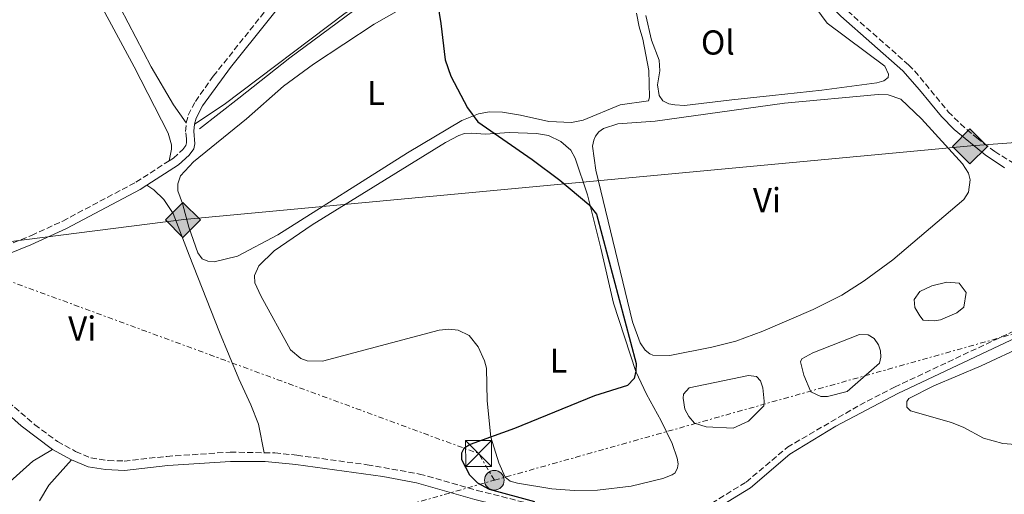
# Model space of a CAD drawing. Units: metres. Extents: x 611268 to 614749, y 4703841 to 4706244.
# Drawn here: x 614118 to 614403, y 4705536 to 4705673 of the extents above; entities that cross this region are included whole.
import ezdxf
from ezdxf.enums import TextEntityAlignment as Align

# ---------------------------------------------------------------- set-up
doc = ezdxf.new("R2010")
doc.units = ezdxf.units.M
doc.header["$MEASUREMENT"] = 0
doc.linetypes.add('DGN Style 3', pattern=[2.435890702152634, 1.739921930109024, -0.6959687720436097])
doc.linetypes.add('DGN Style 7', pattern=[3.4798438602180486, 1.565929737098122, -0.6959687720436097, 0.5219765790327072, -0.6959687720436097])
for name, color, linetype, lineweight in [('Balsa-alberca', 142, 'Continuous', 0), ('Camino', 7, 'DGN Style 3', 0), ('Curva de nivel directora', 30, 'Continuous', 30), ('Depósito de combustibles a nivel', 7, 'Continuous', 0), ('Etiqueta de uso rústico', 92, 'Continuous', 0), ('Gasoducto', 7, 'Continuous', 13), ('Línea  de muro-pared o tapia', 1, 'Continuous', 13), ('Línea de cambio de uso (parcela vista)', 92, 'Continuous', 0), ('Línea eléctrica', 6, 'DGN Style 7', 0), ('Margen derecho', 7, 'Continuous', 0), ('Poste tendido eléctrico', 7, 'Continuous', 0), ('Registro Gasoducto', 7, 'Continuous', 0), ('Torre eléctrica', 7, 'Continuous', 0), ('Transformador', 7, 'Continuous', 0)]:
    doc.layers.add(name, color=color, linetype=linetype, lineweight=lineweight)
doc.styles.add('Style-Arial', font='arial.ttf')

# ---------------------------------------------------------------- blocks, each defined once
blk = doc.blocks.new('5GASO')
at = {"layer": 'Depósito de combustibles a nivel', "linetype": 'Continuous', "lineweight": 0}
for color, points in [(253, [(0, -0.5090000823999756), (-0.509, -8.239997558519242e-08), (0, 0.5089999176000244), (0.0235, 0.2499999176000244), (0.0234, 0.25), (-0.03160000000000001, 0.2425), (-0.0786, 0.2215), (-0.1176, 0.1855), (-0.1481, 0.135), (-0.1681, 0.07150000000000001), (-0.1746, -0.004), (-0.1681, -0.078), (-0.1481, -0.142), (-0.1166, -0.1935), (-0.0756, -0.23), (-0.0266, -0.252), (0.0294, -0.2595), (0.0295, -0.2595000823999757)]), (253, [(0, -0.5090000823999756), (0.0295, -0.2595000823999757), (0.0294, -0.2595), (0.0784, -0.254), (0.1274, -0.237), (0.1704, -0.212), (0.2024, -0.183), (0.2024, 0.014), (0.0234, 0.014), (0.0234, -0.07100000000000002), (0.1269, -0.07100000000000002), (0.1269, -0.133), (0.1039, -0.15), (0.0779, -0.1635), (0.0509, -0.172), (0.02490000000000001, -0.1745), (-0.0011, -0.172), (-0.0241, -0.1645), (-0.0446, -0.152), (-0.0621, -0.1345), (-0.0786, -0.109), (-0.0901, -0.0775), (-0.09710000000000002, -0.041), (-0.09910000000000002, 0.001), (-0.09710000000000002, 0.0395), (-0.0911, 0.07300000000000001), (-0.0806, 0.1015), (-0.0656, 0.1245), (-0.04760000000000001, 0.142), (-0.0266, 0.155), (-0.0036, 0.1625), (0.0224, 0.165), (0.0549, 0.1595), (0.0829, 0.143), (0.1044, 0.1165), (0.1174, 0.08), (0.1929, 0.099), (0.1849, 0.134), (0.1729, 0.1645), (0.1574, 0.19), (0.1379, 0.2115), (0.1144, 0.2285), (0.08790000000000002, 0.2405), (0.0574, 0.2475000000000001), (0.0234, 0.25), (0.0235, 0.2499999176000244), (0, 0.5089999176000244), (0.509, -8.239997558519242e-08)]), (7, [(0.0295, -0.2595000823999757), (-0.0265, -0.2520000823999757), (-0.0755, -0.2300000823999756), (-0.1165, -0.1935000823999756), (-0.148, -0.1420000823999756), (-0.168, -0.07800008239997559), (-0.1745, -0.004000082399975585), (-0.168, 0.07149991760002442), (-0.148, 0.1349999176000244), (-0.1175, 0.1854999176000244), (-0.0785, 0.2214999176000244), (-0.0315, 0.2424999176000244), (0.0235, 0.2499999176000244), (0.0575, 0.2474999176000244), (0.08800000000000001, 0.2404999176000244), (0.1145, 0.2284999176000244), (0.138, 0.2114999176000244), (0.1575, 0.1899999176000245), (0.173, 0.1644999176000244), (0.185, 0.1339999176000244), (0.193, 0.09899991760002441), (0.1175, 0.07999991760002441), (0.1045, 0.1164999176000244), (0.083, 0.1429999176000244), (0.055, 0.1594999176000245), (0.0225, 0.1649999176000244), (-0.0035, 0.1624999176000244), (-0.0265, 0.1549999176000244), (-0.0475, 0.1419999176000244), (-0.0655, 0.1244999176000244), (-0.0805, 0.1014999176000244), (-0.091, 0.07299991760002442), (-0.097, 0.03949991760002441), (-0.099, 0.0009999176000244148), (-0.097, -0.04100008239997559), (-0.09000000000000001, -0.07750008239997559), (-0.0785, -0.1090000823999756), (-0.062, -0.1345000823999756), (-0.0445, -0.1520000823999756), (-0.024, -0.1645000823999756), (-0.001, -0.1720000823999756), (0.025, -0.1745000823999756), (0.05100000000000001, -0.1720000823999756), (0.078, -0.1635000823999756), (0.104, -0.1500000823999756), (0.127, -0.1330000823999756), (0.127, -0.07100008239997559), (0.0235, -0.07100008239997559), (0.0235, 0.01399991760002442), (0.2025, 0.01399991760002442), (0.2025, -0.1830000823999756), (0.1705, -0.2120000823999756), (0.1275, -0.2370000823999756), (0.0785, -0.2540000823999757)])]:
    blk.add_hatch(color=color, dxfattribs=at).paths.add_polyline_path(points)
at = {"layer": 'Depósito de combustibles a nivel', "color": 7, "linetype": 'Continuous', "lineweight": 0, "flags": 128}
blk.add_lwpolyline([(0, -0.5090000823999756), (0.509, -8.239997558519242e-08), (0, 0.5089999176000244), (-0.509, -8.239997558519242e-08), (0, -0.5090000823999756)], close=True, dxfattribs=at)
blk = doc.blocks.new('5TME')
at = {"layer": 'Transformador', "color": 7, "linetype": 'Continuous', "lineweight": 0}
for p, q in [((-0.375, 0.375), (0.375, -0.375)), ((0.3723, 0.3776), (-0.3716, -0.3784))]:
    blk.add_line(p, q, dxfattribs=at)
at = {"layer": 'Transformador', "color": 7, "linetype": 'Continuous', "lineweight": 0, "flags": 128}
blk.add_lwpolyline([(-0.375, -0.375), (0.375, -0.375), (0.375, 0.375), (-0.375, 0.375), (-0.3716, -0.3784)], dxfattribs=at)
blk = doc.blocks.new('5PELE')
at = {"layer": 'Transformador', "linetype": 'Continuous', "lineweight": 0}
h = blk.add_hatch(color=9, dxfattribs=at)
edge = h.paths.add_edge_path()
edge.add_arc((-2.000000476837158e-05, 0), 0.2850000000000001, 0, 360)
at = {"layer": 'Transformador', "color": 252, "linetype": 'Continuous', "lineweight": 0}
blk.add_circle((-2.000000476837158e-05, 0), 0.2850000000000001, dxfattribs=at)

msp = doc.modelspace()

# ---------------------------------------------------------------- linework, layer by layer
at = {"layer": 'Balsa-alberca', "color": 142, "linetype": 'Continuous', "lineweight": 0, "flags": 128}
for points, elevation in [([(614379.0300000003, 4705587.5), (614377.54, 4705589.970000001), (614377.3399999999, 4705592.230000001), (614379.0499999998, 4705594.560000001), (614382.5, 4705596.25), (614386.8499999996, 4705597.32), (614390.4299999997, 4705596.960000001), (614392.4000000004, 4705594.310000001), (614391.7999999998, 4705590.07), (614389.7800000003, 4705588.41), (614385.0099999999, 4705586.33), (614383.2999999998, 4705586.09), (614379.9699999997, 4705586.24), (614379.0300000003, 4705587.5)], 399.9799999999958), ([(614345.4600000001, 4705570.350000001), (614344.5, 4705574.180000001), (614344.8499999996, 4705575.039999999), (614348.0199999996, 4705576.77), (614361.5899999999, 4705582.09), (614364.0599999996, 4705581.980000001), (614365.7999999998, 4705580.930000001), (614367.0499999998, 4705579.08), (614367.5999999996, 4705577.380000001), (614367.7000000002, 4705575.57), (614367.3799999999, 4705573.83), (614357.9699999997, 4705565.619999999), (614352.2599999999, 4705564.17), (614350.3499999996, 4705564.109999999), (614347.5, 4705565.51), (614345.4600000001, 4705570.350000001)], 399.4400000000023), ([(614312.2100000001, 4705566.689999999), (614329.4299999997, 4705570.26), (614331.7599999999, 4705569.939999999), (614332.9100000003, 4705568.680000001), (614333.5300000003, 4705566.66), (614334, 4705562.800000001), (614333.8200000003, 4705561.449999999), (614329.4600000001, 4705557.039999999), (614325.0099999999, 4705554.970000001), (614317.1799999997, 4705555.369999999), (614313.8200000003, 4705556.430000001), (614312.1200000001, 4705558.34), (614311.0099999999, 4705560.470000001), (614310.5300000003, 4705563.699999999), (614310.6399999997, 4705564.850000001), (614312.2100000001, 4705566.689999999)], 399.4400000000023)]:
    msp.add_lwpolyline(points, close=True, dxfattribs=dict(at, elevation=elevation))
for points, elevation in [([(614379.0300000003, 4705587.5), (614377.54, 4705589.970000001), (614377.3399999999, 4705592.230000001), (614379.0499999998, 4705594.560000001), (614382.5, 4705596.25), (614386.8499999996, 4705597.32), (614390.4299999997, 4705596.960000001), (614392.4000000004, 4705594.310000001), (614391.7999999998, 4705590.07), (614389.7800000003, 4705588.41), (614385.0099999999, 4705586.33), (614383.2999999998, 4705586.09), (614379.9699999997, 4705586.24), (614379.0300000003, 4705587.5)], 399.9799999999958), ([(614345.4600000001, 4705570.350000001), (614344.5, 4705574.180000001), (614344.8499999996, 4705575.039999999), (614348.0199999996, 4705576.77), (614361.5899999999, 4705582.09), (614364.0599999996, 4705581.980000001), (614365.7999999998, 4705580.930000001), (614367.0499999998, 4705579.08), (614367.5999999996, 4705577.380000001), (614367.7000000002, 4705575.57), (614367.3799999999, 4705573.83), (614357.9699999997, 4705565.619999999), (614352.2599999999, 4705564.17), (614350.3499999996, 4705564.109999999), (614347.5, 4705565.51), (614345.4600000001, 4705570.350000001)], 399.4400000000023), ([(614312.2100000001, 4705566.689999999), (614329.4299999997, 4705570.26), (614331.7599999999, 4705569.939999999), (614332.9100000003, 4705568.680000001), (614333.5300000003, 4705566.66), (614334, 4705562.800000001), (614333.8200000003, 4705561.449999999), (614329.4600000001, 4705557.039999999), (614325.0099999999, 4705554.970000001), (614317.1799999997, 4705555.369999999), (614313.8200000003, 4705556.430000001), (614312.1200000001, 4705558.34), (614311.0099999999, 4705560.470000001), (614310.5300000003, 4705563.699999999), (614310.6399999997, 4705564.850000001), (614312.2100000001, 4705566.689999999)], 399.4400000000023)]:
    msp.add_lwpolyline(points, dxfattribs=dict(at, elevation=elevation))
at = {"layer": 'Camino', "color": 7, "linetype": 'DGN Style 3', "lineweight": 0}
for points in [[(614166.640000001, 4705643.439999999, 398.6799999999931), (614167.1999999996, 4705645.699999999, 398.6799999999931), (614169.2699999994, 4705649.690000001, 398.6100000000007), (614174.4699999985, 4705656.980000002, 398.6100000000007), (614201.9299999999, 4705691.5, 399.429999999993), (614208.5199999993, 4705699.01, 399.7500000000001), (614213.2800000003, 4705703.670000001, 399.7700000000042), (614226.3200000002, 4705715.01, 399.820000000007), (614236.9999999999, 4705723.630000001, 400.1100000000005), (614245.9899999975, 4705729.510000002, 400.0399999999935), (614249.0699999998, 4705731.240000002, 400.0599999999977)], [(614358.0899999986, 4705675.880000001, 403.1699999999983), (614375.7699999989, 4705660.290000002, 403.0299999999988), (614377.5300000003, 4705658.510000001, 403.0299999999988), (614387.2699999989, 4705646.7, 403.1600000000036), (614390.7699999991, 4705643.130000001, 403.1100000000007), (614395.4899999977, 4705639.08, 403.0399999999937), (614400.7100000012, 4705635.140000002, 402.8699999999954), (614406.4099999988, 4705631.61, 402.8099999999978), (614412.4599999993, 4705629.25, 402.9400000000023), (614418.4999999988, 4705627.400000001, 403), (614433.6700000013, 4705623.210000001, 403.3399999999966)], [(614161.6599999988, 4705632.42, 398.0200000000042), (614162.9200000014, 4705633.230000001, 398.070000000007), (614165.6799999997, 4705635.720000001, 398.2100000000065), (614166.5499999991, 4705636.939999999, 398.4100000000035), (614166.7300000002, 4705637.67, 398.4799999999959), (614166.699999999, 4705638.850000001, 398.6100000000007), (614166.4200000018, 4705640.970000002, 398.8200000000071), (614166.640000001, 4705643.439999999, 398.6799999999931)], [(614105.2800000006, 4705603.99, 396.8800000000047), (614121.8000000009, 4705610.850000001, 397.320000000007), (614130.8799999979, 4705615.01, 397.4199999999984), (614152.0899999999, 4705626.270000001, 397.6000000000059), (614161.6599999988, 4705632.42, 398.0200000000042)], [(614318.8000000007, 4705533.220000003, 401.8300000000019), (614328.7600000007, 4705539.34, 401.6199999999955), (614340.6799999988, 4705549.430000001, 401.6199999999955), (614361.6400000004, 4705561.680000001, 402.2799999999988), (614371.739999999, 4705566.870000001, 402.4600000000065), (614407.9200000019, 4705583.9, 402.9799999999959), (614415.8299999977, 4705588.500000001, 403.2500000000001), (614420.7099999995, 4705592.52, 403.4600000000065), (614423.9599999995, 4705596.320000002, 403.4600000000065), (614429.0100000009, 4705603.310000001, 403.4600000000065), (614433.2100000008, 4705610.250000001, 403.4600000000065), (614435.8399999995, 4705620.11, 403.4100000000035)], [(614090.8000000011, 4705592.689999999, 396.4400000000024), (614093.3999999984, 4705589.760000002, 396.7799999999988), (614100.39, 4705579.859999999, 397.050000000003), (614108.1499999984, 4705569.83, 396.7100000000065), (614113.2499999991, 4705564.210000001, 396.4400000000024), (614122.7899999989, 4705555.980000001, 396.1799999999931), (614129.3899999993, 4705551.09, 395.9700000000012), (614134.6199999996, 4705548.220000001, 395.9700000000012), (614139.0299999996, 4705546.369999999, 395.9700000000012), (614144.07, 4705545.59, 395.9700000000012), (614148.6599999988, 4705545.439999999, 396.3099999999977), (614161.0399999995, 4705546.790000002, 397.050000000003), (614179.3999999971, 4705548.03, 397.3899999999995), (614189.1700000014, 4705547.850000001, 397.8800000000047)], [(614189.1700000014, 4705547.850000001, 397.8800000000047), (614192.2499999994, 4705547.800000003, 398.0299999999991), (614198.699999998, 4705547.120000001, 398.1600000000035), (614219, 4705544.369999999, 398.6799999999931), (614234.1799999991, 4705541.680000001, 399.3600000000008), (614250.859999998, 4705536.939999999, 399.7700000000042), (614265.8000000002, 4705533.140000002, 399.9100000000035)]]:
    msp.add_polyline3d(points, dxfattribs=at)
at = {"layer": 'Curva de nivel directora', "color": 30, "linetype": 'Continuous', "lineweight": 30, "elevation": 400, "flags": 128}
for points in [[(614238.5499999989, 4705683.779999999), (614240.3799999994, 4705672.270000001), (614241.649999999, 4705661.7), (614243.2800000008, 4705656.990000002), (614248.110000001, 4705647.82), (614251.0799999993, 4705643.77), (614266.7799999992, 4705632.810000001), (614274.7699999999, 4705626.850000001), (614283.2399999991, 4705619.830000001), (614285.4599999986, 4705616.970000003), (614296.9000000005, 4705573.730000001), (614296.849999999, 4705571.470000001), (614296.3300000007, 4705569.390000002), (614294.3700000002, 4705567.310000001), (614284.7999999992, 4705564.350000001), (614261.6799999987, 4705554.83), (614248.8599999998, 4705550.210000002)], [(614248.8599999998, 4705550.210000002), (614246.98, 4705549.060000001), (614246.3499999996, 4705547.680000001), (614246.3499999996, 4705545.869999999), (614248.6799999987, 4705541.460000001), (614250.99, 4705539.109999999), (614254.3200000003, 4705537.260000002), (614267.49, 4705533.670000002)]]:
    msp.add_lwpolyline(points, dxfattribs=at)
at = {"layer": 'Gasoducto', "color": 7, "linetype": 'Continuous', "lineweight": 13}
msp.add_polyline3d([(611274.8400000001, 4705668.970000001, 388.6199999999953), (611399.8999999985, 4705670.449999998, 387.9700000000012), (611624.2700000004, 4705663.3, 387.1499999999942), (611828.5700000004, 4705651.480000001, 385.6600000000035), (611899.8099999978, 4705643.290000001, 385.320000000007), (612014.609999999, 4705643.470000001, 383.820000000007), (612062.0300000006, 4705641.710000001, 383.8600000000006), (612284.7399999973, 4705635.220000001, 383.75), (612399.7199999995, 4705635.84, 382.9900000000052), (612787.3200000002, 4705588.550000002, 388.320000000007), (612822.0700000004, 4705575.040000002, 390.6300000000047), (613008.5100000014, 4705609.79, 384.9700000000012), (613015.6299999983, 4705611.210000002, 385.2100000000065), (613625.9100000008, 4705611.88, 389.4900000000052), (613633.7100000016, 4705611.929999999, 389.5200000000041), (613782.5399999989, 4705608.970000001, 392.0800000000018), (613961.3700000013, 4705614.140000001, 394.9700000000012), (614049.0399999995, 4705614.460000002, 396.2700000000041), (614089.3399999999, 4705605.689999999, 396.9100000000035), (614165.9100000004, 4705615.449999999, 398.8300000000018), (614393.7600000026, 4705636.769999999, 402.8300000000018), (614582.4299999997, 4705650.79, 406.6399999999995), (614641.2818644759, 4705649.958914546, 409.0081000000064), (614699.9800000001, 4705649.130000002, 411.3699999999953)], dxfattribs=at)
at = {"layer": 'Línea  de muro-pared o tapia', "color": 1, "linetype": 'Continuous', "lineweight": 13}
msp.add_polyline3d([(614170.4699999997, 4705641.689999999, 398.3999999999942), (614181.8200000003, 4705650.630000001, 398.7100000000065), (614196.5999999996, 4705662.32, 399.1100000000006), (614214.8099999996, 4705675.720000001, 399.6000000000058), (614240.5899999999, 4705690.16, 400.0599999999977), (614260.5300000003, 4705701.16, 400.429999999993), (614279.4400000004, 4705712.5, 400.7700000000041)], dxfattribs=at)
at = {"layer": 'Línea de cambio de uso (parcela vista)', "color": 92, "linetype": 'Continuous', "lineweight": 0, "extrusion": (0.06801977841612354, -0.07083438995696521, 0.995166216741528), "elevation": -291147.1882672971, "flags": 128}
msp.add_lwpolyline([(3702177.527622551, 2954392.660992255), (3702167.654617808, 2954391.948196816), (3702162.562870501, 2954390.522605937)], dxfattribs=at)
at = {"layer": 'Línea de cambio de uso (parcela vista)', "color": 92, "linetype": 'Continuous', "lineweight": 0}
for points in [[(614161.6600000003, 4705632.42, 398.0200000000041), (614162.4000000004, 4705635.82, 398.0800000000018), (614162.3700000001, 4705637.07, 398.2200000000012), (614161.4400000004, 4705640.449999999, 398.2200000000012), (614151.5499999998, 4705659.67, 398.1499999999942), (614139.79, 4705681.609999999, 398.4199999999983), (614139.7599999999, 4705682.310000001, 398.4199999999983), (614140.5999999996, 4705683.210000001, 398.4199999999983), (614152.2599999999, 4705687.66, 398.6900000000023), (614152.7800000003, 4705688.390000001, 398.6300000000047), (614152.8200000003, 4705690.439999999, 398.6300000000047), (614151.0700000003, 4705696.529999999, 398.6900000000023), (614148.2300000006, 4705701.550000001, 398.7599999999948), (614144.1799999997, 4705706.67, 398.7599999999948), (614140.2699999996, 4705712.9, 398.6900000000023), (614134.1799999997, 4705725.75, 398.6300000000047), (614132.5899999999, 4705740.01, 398.6300000000047), (614130.2199999997, 4705748.539999999, 398.6900000000023), (614129.3399999999, 4705757.34, 398.6900000000023), (614128.7800000003, 4705768.119999999, 398.7599999999948), (614126.9900000002, 4705788.189999999, 399.0299999999988), (614127.0199999996, 4705797.050000001, 399.5800000000018), (614106.0899999999, 4705797.67, 399.5800000000018)], [(614333.9900000002, 4705759.980000001, 401.3999999999942), (614324.2000000002, 4705752.359999999, 401.1900000000023), (614313.7000000002, 4705742.970000001, 401.1300000000047), (614306.1399999997, 4705736.869999999, 400.9900000000052), (614287.7699999996, 4705721.029999999, 400.6499999999942), (614277.1699999999, 4705712.439999999, 400.4499999999971), (614244.6799999997, 4705693.619999999, 400.0399999999936), (614221.9400000004, 4705681.130000001, 399.6300000000047), (614212.6399999997, 4705675.25, 399.429999999993), (614177.6200000001, 4705648.779999999, 398.820000000007), (614169.0300000003, 4705643.039999999, 398.679999999993)], [(614166.6399999997, 4705643.439999999, 398.679999999993), (614162.9699999997, 4705648.67, 398.6100000000006), (614156.4600000001, 4705659.710000001, 398.6100000000006), (614147.5800000001, 4705676.67, 398.75), (614147.4100000003, 4705678.680000001, 398.75), (614147.5899999999, 4705679.619999999, 398.820000000007), (614148.6699999999, 4705680.77, 398.820000000007), (614150.6500000004, 4705682.08, 398.820000000007), (614156.9900000002, 4705684.850000001, 398.8899999999995), (614164.4100000003, 4705689.310000001, 398.75), (614168.6399999997, 4705691.939999999, 399.0399999999936)], [(614278.1500000004, 4705643.529999999, 401.1999999999971), (614271.5800000001, 4705643.82, 401.1399999999995), (614263.4100000003, 4705645.730000001, 400.8000000000029), (614258.1699999999, 4705646.57, 400.5899999999965), (614254.3799999999, 4705646.689999999, 400.4600000000065), (614251.2100000001, 4705646.07, 400.0500000000029), (614246.4400000004, 4705644.180000001, 399.7799999999988), (614230.7300000006, 4705634.76, 399.4400000000023), (614193.1799999997, 4705610.980000001, 398.7599999999948), (614181.4400000004, 4705604.859999999, 398.8899999999995), (614174.7300000006, 4705603.140000001, 398.8300000000018), (614172.8499999996, 4705603.390000001, 398.8300000000018), (614171.25, 4705604.09, 398.8300000000018), (614170.04, 4705605.77, 398.8899999999995), (614167.3499999996, 4705613.210000001, 399.1000000000058), (614165.5300000003, 4705620.07, 398.8899999999995), (614164.1799999997, 4705623.720000001, 398.8899999999995), (614164.1600000003, 4705625.74, 398.8899999999995), (614165, 4705628.140000001, 398.8899999999995), (614168.7300000006, 4705632.16, 398.8899999999995), (614184.1299999999, 4705644.600000001, 398.9600000000065), (614194.8399999999, 4705654.060000001, 399.1000000000058), (614203.5099999999, 4705660.470000001, 399.5099999999948), (614221, 4705672.060000001, 400.179999999993), (614244.6500000004, 4705685.560000001, 400.179999999993)], [(614297.0199999996, 4705675.220000001, 401.9499999999971), (614297.7699999996, 4705671.32, 401.8800000000047), (614298.8700000001, 4705667.67, 401.8800000000047), (614300.5199999996, 4705658.66, 401.679999999993), (614300.7400000002, 4705650.9, 401.5399999999936), (614300.4600000001, 4705649.859999999, 401.5399999999936), (614292.2800000003, 4705648.699999999, 401.3399999999965), (614281.5199999996, 4705644.279999999, 401.1999999999971), (614278.1500000004, 4705643.529999999, 401.1999999999971)], [(614348.9400000004, 4705676.810000001, 402.4900000000052), (614352.1900000004, 4705672.310000001, 402.5599999999977), (614368.9100000003, 4705659.890000001, 402.3600000000006), (614369.9500000002, 4705657.59, 402.4900000000052), (614369.8399999999, 4705656.65, 402.4900000000052), (614368.6200000001, 4705655.609999999, 402.4900000000052), (614366.5700000003, 4705655.09, 402.4900000000052), (614350.6399999997, 4705652.91, 402.2899999999936), (614336.3399999999, 4705651.430000001, 402.2200000000012), (614324.5899999999, 4705650.17, 401.75), (614310.9199999999, 4705648.51, 401.5399999999936)], [(614310.9199999999, 4705648.51, 401.5399999999936), (614308.1399999997, 4705648.66, 401.8099999999977), (614306.4000000004, 4705648.970000001, 401.8099999999977), (614304.5899999999, 4705649.850000001, 401.8099999999977), (614303.5199999996, 4705651.350000001, 401.75), (614303.04, 4705654.480000001, 401.8099999999977), (614303.7800000003, 4705658.58, 402.0200000000041), (614303.5899999999, 4705661.67, 402.0899999999965), (614301.3799999999, 4705667.380000001, 402.0200000000041), (614299.7300000006, 4705674.550000001, 402.1499999999942)], [(614306.6699999999, 4705576.060000001, 400.320000000007), (614301.7400000002, 4705576.109999999, 400.25), (614300.8300000001, 4705576.529999999, 400.25), (614299.5199999996, 4705577.57, 400.320000000007), (614298.0300000003, 4705579.730000001, 400.25), (614295.8200000003, 4705585.83, 400.320000000007), (614285.2400000002, 4705629.77, 400.5899999999965), (614284.25, 4705636.66, 400.8000000000029), (614284.5999999996, 4705638.4, 400.8000000000029), (614285.0899999999, 4705639.58, 400.8000000000029), (614286.0700000003, 4705640.859999999, 400.8000000000029), (614287.4600000001, 4705641.869999999, 400.8000000000029), (614291.6100000005, 4705643.210000001, 400.8000000000029), (614302.3899999997, 4705643.980000001, 400.6600000000035), (614339.8799999999, 4705649.119999999, 400.8600000000006), (614366.9800000006, 4705651.689999999, 401.1399999999995), (614369.9000000004, 4705651.539999999, 401.1999999999971), (614373.5099999999, 4705650.310000001, 401.1999999999971), (614379.54, 4705644.59, 401.1999999999971), (614391.3600000005, 4705631.619999999, 401.2700000000041), (614393.1299999999, 4705628.869999999, 401.2700000000041), (614393.6399999997, 4705626.92, 401.2700000000041), (614393.0800000001, 4705623.380000001, 401.1999999999971), (614391.79, 4705621.289999999, 401.1999999999971), (614371.25, 4705603.789999999, 401), (614362.9299999997, 4705597.630000001, 401.070000000007), (614356.4800000006, 4705593.539999999, 401), (614348.1900000004, 4705589.359999999, 400.8000000000029), (614333.5700000003, 4705583.109999999, 400.5899999999965), (614325.7100000001, 4705580.210000001, 400.5899999999965), (614318.7800000003, 4705578.460000001, 400.5200000000041), (614306.6699999999, 4705576.060000001, 400.320000000007)], [(614278.9900000002, 4705536.880000001, 400.5200000000041), (614272.5199999996, 4705537.390000001, 400.3899999999995), (614262.5099999999, 4705538.980000001, 400.3899999999995), (614260.4299999997, 4705539.609999999, 400.3899999999995), (614258.9699999997, 4705540.730000001, 400.320000000007), (614257.1100000005, 4705544.939999999, 400.320000000007), (614254.7999999998, 4705552.359999999, 399.9799999999959), (614253.75, 4705562.930000001, 399.7100000000065), (614253.5999999996, 4705572.390000001, 399.4400000000023), (614252.9800000006, 4705574.439999999, 399.3699999999953), (614251.1500000004, 4705578.58, 399.1000000000058), (614248.5899999999, 4705581.83, 398.7599999999948), (614245.3600000005, 4705583.4, 398.7599999999948), (614242.6799999997, 4705583.65, 398.7599999999948), (614239.8300000001, 4705583.350000001, 398.6900000000023), (614206.04, 4705574.4, 398.4199999999983), (614201.6600000003, 4705574.449999999, 398.4199999999983), (614199.8600000005, 4705575.119999999, 398.3500000000058), (614196.8399999999, 4705577.630000001, 398.2799999999988), (614188.2599999999, 4705593.300000001, 398.4900000000052), (614186.5, 4705597.130000001, 398.5599999999977), (614186.4400000004, 4705599.25, 398.5599999999977), (614187.7000000002, 4705601.99, 398.5599999999977), (614192.0499999998, 4705606.359999999, 398.6199999999953), (614203.1299999999, 4705613.91, 398.8300000000018), (614241.6600000003, 4705637.789999999, 399.4400000000023), (614245.5199999996, 4705639.83, 399.570000000007), (614247.2300000006, 4705640.350000001, 399.570000000007), (614249.25, 4705640.480000001, 399.5099999999948), (614253.3099999996, 4705640.16, 399.6399999999995), (614260.1600000003, 4705640.619999999, 399.9100000000035), (614268.0599999996, 4705640.390000001, 399.7799999999988), (614271.5300000003, 4705639.76, 399.7799999999988), (614275.1100000005, 4705638.01, 399.8500000000058), (614277.9500000002, 4705635.529999999, 399.8500000000058), (614279.2300000006, 4705633.199999999, 400.0500000000029), (614282.8200000003, 4705622.58, 400.0500000000029), (614286.6699999999, 4705607.17, 399.7100000000065), (614290.3799999999, 4705591.199999999, 399.7100000000065), (614296.79, 4705571.390000001, 399.9799999999959), (614299.9000000004, 4705564.850000001, 400.179999999993), (614304.1200000001, 4705557.119999999, 400.320000000007), (614307.2999999998, 4705550.5, 400.7299999999959), (614308.7400000002, 4705546.289999999, 400.8600000000006), (614309.0199999996, 4705544.619999999, 401), (614308.9100000003, 4705543.470000001, 401.070000000007), (614308.1799999997, 4705542.01, 401.070000000007), (614307.3700000001, 4705541.42, 401.1399999999995), (614304.6200000001, 4705540.42, 401.1399999999995), (614295.4400000004, 4705538.189999999, 400.6600000000035), (614285.7300000006, 4705536.970000001, 400.5899999999965), (614278.9900000002, 4705536.880000001, 400.5200000000041)], [(614155.1900000004, 4705625.380000001, 397.679999999993), (614157.2400000002, 4705624.060000001, 397.679999999993), (614160.1200000001, 4705621.27, 398.0200000000041), (614162.8499999996, 4705617.230000001, 398.1499999999942), (614167.4400000004, 4705605.15, 398.1499999999942), (614176.2800000003, 4705582.76, 397.4700000000012), (614181.9100000003, 4705569.289999999, 397.0599999999977), (614185.3600000005, 4705561.74, 397.1300000000047), (614187.54, 4705556.130000001, 397.3399999999965), (614189.1699999999, 4705547.850000001, 397.8800000000047)], [(614406.75, 4705550.279999999, 402.8399999999965), (614403.0599999996, 4705550.57, 402.8399999999965), (614397.4699999997, 4705552.109999999, 402.9100000000035), (614391.8099999996, 4705555.119999999, 402.8399999999965), (614388.2000000002, 4705556.630000001, 402.8399999999965), (614376.3499999996, 4705559.960000001, 402.7700000000041), (614375.2400000002, 4705561.01, 402.6999999999971), (614375.25, 4705562.710000001, 402.6999999999971), (614375.7999999998, 4705563.550000001, 402.6999999999971), (614383.0800000001, 4705567.25, 402.3600000000006), (614396.7999999998, 4705573.08, 402.429999999993), (614409.6500000004, 4705578.99, 402.6999999999971)], [(614014.4000000004, 4705490.9, 394.8899999999995), (614019.6399999997, 4705497.350000001, 395.3000000000029), (614025.6100000005, 4705506.880000001, 395.3699999999953), (614038.7000000002, 4705530.789999999, 395.6399999999995), (614040.5499999998, 4705531.710000001, 395.6399999999995), (614041.9800000006, 4705531.600000001, 395.6399999999995), (614043.2100000001, 4705531.140000001, 395.6399999999995), (614055.0300000003, 4705517.880000001, 395.1000000000058), (614061.7599999999, 4705511.050000001, 394.8899999999995), (614065.8200000003, 4705508.08, 394.8899999999995), (614069.1900000004, 4705506.779999999, 394.8899999999995), (614071.7000000002, 4705506.810000001, 394.8899999999995), (614075.4900000002, 4705507.84, 394.8899999999995), (614083.5, 4705512.439999999, 394.9600000000065), (614093.8200000003, 4705520.550000001, 394.7599999999948), (614106.0899999999, 4705530.980000001, 394.8300000000018), (614122.2300000006, 4705545.430000001, 395.4400000000023), (614127.9199999999, 4705548.810000001, 395.9700000000012)]]:
    msp.add_polyline3d(points, dxfattribs=at)
at = {"layer": 'Línea eléctrica', "color": 6, "linetype": 'DGN Style 7', "lineweight": 0, "extrusion": (0.2069463950488706, -0.7713867727124997, 0.6017770654158161), "elevation": -3502432.399366331, "flags": 128}
msp.add_lwpolyline([(1812555.898747387, 2639512.157783219), (1812727.853372507, 2639515.818436138), (1812890.992440435, 2639519.783016292), (1812956.696925535, 2639522.841281083), (1813010.671630525, 2639525.353549136), (1813017.596486639, 2639525.555154956)], dxfattribs=at)
at = {"layer": 'Línea eléctrica', "color": 6, "linetype": 'DGN Style 7', "lineweight": 0, "extrusion": (-0.02035452715502655, -0.002979948543381271, 0.9997883841748583), "elevation": -26125.09859239791, "flags": 128}
msp.add_lwpolyline([(-4566928.039857506, 1289147.707384292), (-4566936.350326253, 1289144.304619362), (-4567014.290983872, 1289000.902383014)], dxfattribs=at)
at = {"layer": 'Línea eléctrica', "color": 6, "linetype": 'DGN Style 7', "lineweight": 0}
msp.add_polyline3d([(612673.070000001, 4705089.040000002, 380.7899999999936), (612812.4200000011, 4705128.529999998, 380.9499999999971), (612944.1499999993, 4705165.36, 384.0200000000041), (613109.0300000019, 4705212.869999999, 383.1000000000058), (613268.1999999991, 4705258.759999999, 384.0399999999936), (613430.6900000023, 4705305.159999999, 386.0200000000041), (613604.870000001, 4705354.15, 388.3600000000006), (613762.8999999983, 4705399.770000001, 390.5899999999965), (613923.2199999989, 4705444.349999999, 393.3999999999942), (614080.8099999982, 4705489.640000001, 394.7299999999959), (614255.8400000007, 4705539.890000002, 400.1399999999995)], dxfattribs=at)
at = {"layer": 'Margen derecho', "color": 7, "linetype": 'Continuous', "lineweight": 0, "elevation": 395.9700000000012, "flags": 128}
msp.add_lwpolyline([(614127.9200000007, 4705548.810000001), (614133.4400000017, 4705545.779999999)], dxfattribs=at)
at = {"layer": 'Margen derecho', "color": 7, "linetype": 'Continuous', "lineweight": 0}
for points in [[(614169.0300000003, 4705643.040000001, 398.6799999999931), (614169.4799999995, 4705644.840000001, 398.6799999999931), (614171.3399999992, 4705648.430000001, 398.6100000000007), (614179.4699999986, 4705659.470000002, 398.6699999999983), (614201.2500000005, 4705686.850000001, 399.3300000000019), (614207.0199999993, 4705693.750000001, 399.6199999999953), (614213.8199999988, 4705700.880000001, 399.7599999999947), (614227.8700000015, 4705713.150000002, 399.820000000007), (614238.4299999982, 4705721.67, 400.1100000000005), (614247.2500000005, 4705727.439999999, 400.0399999999935), (614257.3700000013, 4705733.119999999, 400.1100000000005), (614265.0100000012, 4705739.570000002, 400.4400000000023), (614269.1599999998, 4705741.940000001, 400.5800000000018), (614290.6099999985, 4705751.4, 401.5299999999988), (614329.5799999988, 4705769.550000003, 401.7400000000052), (614336.0499999997, 4705771.390000002, 402.0099999999949), (614338.7199999985, 4705771.28, 402.0099999999949), (614339.9099999998, 4705770.470000001, 401.8099999999977), (614339.9899999981, 4705769.930000001, 401.7400000000052), (614335.6200000006, 4705764.050000002, 401.3300000000018), (614333.989999999, 4705759.980000001, 401.3999999999942)], [(614333.989999999, 4705759.980000001, 401.3999999999942), (614333.7600000009, 4705756.650000001, 401.3999999999942), (614334.4200000003, 4705753.58, 401.4700000000012), (614336.0399999986, 4705749.460000004, 401.6699999999982), (614341.7499999994, 4705737.230000001, 402.2100000000063), (614344.7699999991, 4705729.910000001, 402.6199999999955), (614346.010000002, 4705726.070000002, 402.7599999999949), (614346.6099999987, 4705721.550000002, 402.820000000007), (614346.6999999981, 4705716.980000001, 402.8899999999995), (614346.3400000005, 4705709.980000001, 402.820000000007), (614345.2499999997, 4705703.699999999, 402.8899999999995), (614344.9699999981, 4705699.03, 403.0299999999988), (614345.4499999986, 4705694.050000003, 402.9600000000065), (614347.2899999982, 4705687.420000001, 402.9600000000065), (614349.4499999996, 4705682.920000001, 403.0800000000019), (614352.4299999991, 4705678.130000001, 403.2200000000012), (614356.1799999997, 4705674.340000001, 403.1799999999931), (614374.1099999981, 4705658.52, 403.0299999999988), (614378.9699999974, 4705653.07, 403.0800000000019), (614385.2600000016, 4705645.300000001, 403.1699999999983), (614388.9600000009, 4705641.500000001, 403.1100000000007), (614397.9400000018, 4705634.150000002, 402.9100000000035), (614403.5199999987, 4705630.400000001, 402.8000000000029)], [(614155.19, 4705625.380000001, 397.6799999999932), (614164.399999999, 4705631.300000002, 398.070000000007), (614167.489999998, 4705634.100000001, 398.2100000000065), (614168.7899999989, 4705635.910000001, 398.4100000000035), (614169.1499999987, 4705637.410000001, 398.4799999999959), (614168.8599999981, 4705641.020000001, 398.8200000000071), (614169.0300000003, 4705643.040000001, 398.6799999999931)], [(614090.8000000011, 4705592.689999999, 396.4400000000024), (614092.14, 4705595.790000002, 396.5099999999949), (614098.5100000004, 4705598.690000001, 396.6699999999984), (614121.6399999999, 4705608.15, 397.300000000003), (614131.9499999986, 4705612.83, 397.4199999999984), (614153.3099999981, 4705624.180000001, 397.6000000000059), (614155.19, 4705625.380000001, 397.6799999999932)], [(613982.3500000001, 4705534.020000001, 394.4199999999982), (614047.9200000014, 4705576.07, 395.4900000000052), (614056.699999999, 4705580.869999999, 395.6399999999995), (614060.8399999986, 4705582.74, 395.7200000000013), (614070.4899999978, 4705587.09, 395.8999999999942), (614077.4400000015, 4705589.990000002, 396.2400000000052), (614083.5500000002, 4705591.730000001, 396.3099999999977), (614086.4200000024, 4705591.609999999, 396.3099999999977), (614087.9200000024, 4705591.150000001, 396.3099999999977), (614089.1000000001, 4705590.53, 396.4400000000024), (614091.2699999983, 4705588.070000002, 396.7799999999988), (614098.2100000008, 4705578.25, 397.050000000003), (614106.0699999996, 4705568.090000001, 396.7100000000065), (614111.3500000014, 4705562.270000001, 396.4400000000024), (614118.8599999994, 4705555.680000002, 396.2400000000052), (614127.9200000007, 4705548.810000001, 395.9700000000012)], [(614320.0700000003, 4705531.590000001, 401.8300000000019), (614329.9600000011, 4705537.67, 401.6199999999955), (614341.3799999984, 4705547.410000001, 401.6100000000006), (614354.6799999999, 4705555.540000001, 402.0399999999937), (614372.6499999985, 4705565.02, 402.4600000000065), (614408.8799999986, 4705582.080000001, 402.9799999999959)], [(614133.4400000017, 4705545.779999999, 395.9700000000012), (614138.2899999976, 4705543.75, 395.9700000000012), (614143.2199999985, 4705542.940000001, 395.9700000000012), (614148.7600000016, 4705542.730000001, 396.3099999999977), (614161.2800000008, 4705544.100000001, 397.050000000003), (614179.4699999986, 4705545.320000002, 397.3899999999995), (614189.4499999986, 4705545.27, 397.9299999999931), (614198.3700000015, 4705544.430000001, 398.1600000000035), (614223.5199999994, 4705540.949999999, 398.8800000000047), (614233.3399999987, 4705539.09, 399.3500000000059), (614250.1499999972, 4705534.320000002, 399.7700000000042), (614256.0799999972, 4705532.82, 399.820000000007)]]:
    msp.add_polyline3d(points, dxfattribs=at)

# ---------------------------------------------------------------- block references
at = {"layer": 'Poste tendido eléctrico', "color": 7, "linetype": 'Continuous', "lineweight": 0, "xscale": 10, "yscale": 10, "zscale": 10}
msp.add_blockref('5PELE', (614255.8400000007, 4705539.890000002, 400.1399999999995), dxfattribs=at)
at = {"layer": 'Registro Gasoducto', "color": 7, "linetype": 'Continuous', "lineweight": 0, "xscale": 10, "yscale": 10, "zscale": 10}
for p in [(614393.5300000022, 4705636.63, 402.7599999999948), (614165.6800000002, 4705615.310000001, 398.7700000000041)]:
    msp.add_blockref('5GASO', p, dxfattribs=at)
at = {"layer": 'Torre eléctrica', "color": 7, "linetype": 'Continuous', "lineweight": 0, "xscale": 10, "yscale": 10, "zscale": 10}
msp.add_blockref('5TME', (614251.2699999998, 4705547.630000002, 400.070000000007), dxfattribs=at)

# ---------------------------------------------------------------- texts
at = {"layer": 'Etiqueta de uso rústico', "color": 92, "linetype": 'Continuous', "lineweight": 0, "style": 'Style-Arial'}
for s, p in [('Ol', (614320.5446334385, 4705666.750010001, 402.1100000000006)), ('L', (614221.5314203795, 4705652.12001, 399.6600000000035)), ('Vi', (614334.7789322193, 4705621.07001, 400.7400000000052)), ('Vi', (614136.5189322166, 4705583.850009999, 396.8699999999953)), ('L', (614274.4114203794, 4705574.540010002, 399.679999999993))]:
    msp.add_text(s, height=7.000000000000002, dxfattribs=at).set_placement(p, align=Align.MIDDLE_CENTER)

doc.saveas('drawing.dxf')
